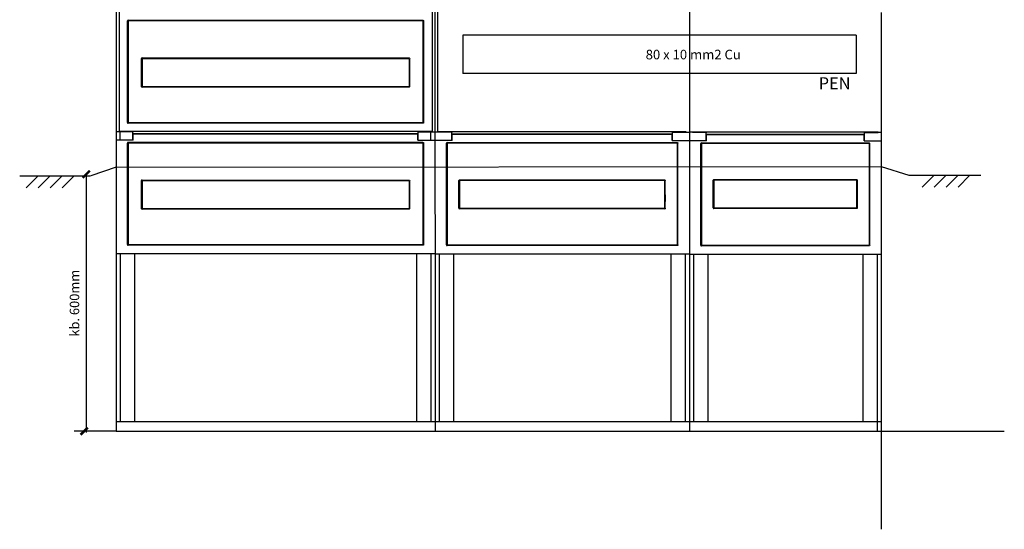
# Model space of a CAD drawing. Units: millimetres. Extents: x -3346 to 12682, y 2678 to 5344.
# Drawn here: x 8010 to 10063, y 2678 to 3741 of the extents above; entities that cross this region are included whole.
import ezdxf

# ---------------------------------------------------------------- set-up
doc = ezdxf.new("R2010")
doc.units = ezdxf.units.MM
for name, color, linetype in [('1', 7, 'Continuous'), ('berendezés', 7, 'Continuous'), ('EL_berendezés', 40, 'Continuous'), ('EL_szöveg', 161, 'Continuous')]:
    doc.layers.add(name, color=color, linetype=linetype)
doc.styles.get("Standard").update_dxf_attribs({"font": 'arial.ttf'})
doc.styles.add('WMF-Arial0', font='arialbd.ttf')

msp = doc.modelspace()

# ---------------------------------------------------------------- linework, layer by layer
at = {"color": 7, "linetype": 'Continuous', "lineweight": -3}
for p, q in [((8876.1, 3796.9), (8876.2, 2882.8)), ((8211.2, 3757.3), (8211.2, 2882.8)), ((8217.6, 3757.3), (8217.6, 3507.1)), ((8869.9, 3757.3), (8869.9, 3507.1)), ((8881.5, 3757.3), (8881.3, 3507.2)), ((9406.3, 3757), (9406.3, 2882.8)), ((9406.3, 3756.1), (9406.3, 2882.8)), ((9806.3, 3755.9), (9806.3, 2882.8)), ((8235, 3526.3), (8235, 3738.2)), ((8236.4, 3739.6), (8851, 3739.6)), ((8236.4, 3737.7), (8236.4, 3526.8)), ((8850.6, 3738.2), (8236.9, 3738.2)), ((8851.1, 3737.7), (8851.1, 3526.8)), ((8852.5, 3526.3), (8852.5, 3738.2)), ((8264, 3630.7), (8264, 3659.6)), ((8265.4, 3661.1), (8543.7, 3661.1)), ((8265.4, 3659.1), (8265.4, 3630.7)), ((8543.7, 3659.6), (8265.9, 3659.6)), ((8543.7, 3661.1), (8822, 3661.1)), ((8821.6, 3659.6), (8543.7, 3659.6)), ((8822.1, 3659.1), (8822.1, 3630.7)), ((8823.5, 3630.7), (8823.5, 3659.6)), ((8264, 3601.7), (8264, 3630.7)), ((8265.4, 3630.7), (8265.4, 3602.2)), ((8822.1, 3630.7), (8822.1, 3602.2)), ((8823.5, 3601.7), (8823.5, 3630.7)), ((8543.7, 3600.3), (8265.4, 3600.3)), ((8265.9, 3601.7), (8543.7, 3601.7)), ((8543.7, 3601.7), (8821.6, 3601.7)), ((8822, 3600.3), (8543.7, 3600.3)), ((8851, 3524.9), (8236.4, 3524.9)), ((8236.9, 3526.3), (8850.6, 3526.3)), ((8869.9, 3507.9), (8217.6, 3507.9)), ((8219.9, 3489.9), (8219.9, 3507.1)), ((8246.4, 3507.1), (8246.4, 3506.1)), ((8246.4, 3490.5), (8246.4, 3506.1)), ((8246.4, 3503.6), (8841.1, 3503.6)), ((8246.4, 3490.5), (8246.4, 3489.9)), ((8246.9, 3489.9), (8246.9, 3502.3)), ((8840.6, 3502.3), (8246.9, 3502.3)), ((8840.6, 3489.9), (8840.6, 3502.3)), ((8841.1, 3507.1), (8841.1, 3506.1)), ((8841.1, 3490.5), (8841.1, 3506.1)), ((8841.1, 3490.5), (8841.1, 3489.9)), ((8867.6, 3489.9), (8867.6, 3507.1)), ((9399.9, 3507.2), (8882.6, 3507.2)), ((8911.4, 3506.5), (8911.4, 3505.5)), ((8911.4, 3489.9), (8911.4, 3505.5)), ((8911.4, 3502.9), (9371.1, 3502.9)), ((8911.4, 3489.9), (8911.4, 3489.3)), ((8911.9, 3489.3), (8911.9, 3501.7)), ((9370.6, 3501.7), (8911.9, 3501.7)), ((9370.6, 3489.3), (9370.6, 3501.7)), ((9371.1, 3506.5), (9371.1, 3505.5)), ((9371.1, 3489.9), (9371.1, 3505.5)), ((9371.1, 3489.9), (9371.1, 3489.3)), ((9800, 3506.6), (9412.6, 3506.6)), ((9441.4, 3505.8), (9441.4, 3504.8)), ((9441.4, 3489.2), (9441.4, 3504.8)), ((9441.4, 3502.3), (9771.1, 3502.3)), ((9441.4, 3489.2), (9441.4, 3488.6)), ((9441.9, 3488.6), (9441.9, 3501)), ((9770.7, 3501), (9441.9, 3501)), ((9770.7, 3488.6), (9770.7, 3501)), ((9771.1, 3505.8), (9771.1, 3504.8)), ((9771.1, 3489.2), (9771.1, 3504.8)), ((9771.1, 3489.2), (9771.1, 3488.6)), ((8235, 3271.8), (8235, 3483.7)), ((8236.4, 3485.2), (8851, 3485.2)), ((8236.4, 3483.2), (8236.4, 3272.3)), ((8850.6, 3483.7), (8236.9, 3483.7)), ((8851.1, 3483.2), (8851.1, 3272.3)), ((8852.5, 3271.8), (8852.5, 3483.7)), ((8900, 3271.2), (8900, 3483.1)), ((8901.4, 3484.6), (9381.1, 3484.6)), ((8901.4, 3482.6), (8901.4, 3271.7)), ((9380.6, 3483.1), (8901.9, 3483.1)), ((9381.1, 3482.6), (9381.1, 3271.7)), ((9382.5, 3271.2), (9382.5, 3483.1)), ((9430, 3270.6), (9430, 3482.4)), ((9431.5, 3483.9), (9781.1, 3483.9)), ((9431.5, 3482), (9431.5, 3271)), ((9780.6, 3482.5), (9431.9, 3482.5)), ((9781.1, 3482), (9781.1, 3271)), ((9782.5, 3270.6), (9782.5, 3482.4)), ((9457.5, 3407.6), (9606.3, 3407.6)), ((9606.3, 3407.6), (9755, 3407.6)), ((8264, 3376.2), (8264, 3405.1)), ((8265.4, 3406.6), (8543.7, 3406.6)), ((8265.4, 3404.7), (8265.4, 3376.2)), ((8543.7, 3405.1), (8265.9, 3405.1)), ((8543.7, 3406.6), (8822, 3406.6)), ((8821.6, 3405.1), (8543.7, 3405.1)), ((8822.1, 3404.7), (8822.1, 3376.2)), ((8823.5, 3376.2), (8823.5, 3405.1)), ((8925.8, 3376.5), (8925.8, 3405.5)), ((8927.2, 3406.9), (9206, 3406.9)), ((8927.2, 3405), (8927.2, 3376.5)), ((9206, 3405.5), (8927.7, 3405.5)), ((9206, 3406.9), (9354.7, 3406.9)), ((9354.2, 3405.5), (9206, 3405.5)), ((9354.7, 3405), (9354.7, 3376.5)), ((9356.2, 3376.5), (9356.2, 3405.5)), ((9456.1, 3377.2), (9456.1, 3406.2)), ((9457.5, 3405.7), (9457.5, 3377.2)), ((9606.3, 3406.2), (9458, 3406.2)), ((9754.5, 3406.2), (9606.3, 3406.2)), ((9755, 3405.7), (9755, 3377.2)), ((9756.5, 3377.2), (9756.5, 3406.2)), ((8264, 3347.3), (8264, 3376.2)), ((8265.4, 3376.2), (8265.4, 3347.7)), ((8822.1, 3376.2), (8822.1, 3347.7)), ((8823.5, 3347.3), (8823.5, 3376.2)), ((8925.8, 3347.6), (8925.8, 3376.5)), ((8927.2, 3376.5), (8927.2, 3348.1)), ((9354.7, 3376.5), (9354.7, 3348.1)), ((9356.2, 3347.6), (9356.2, 3376.5)), ((9456.1, 3348.3), (9456.1, 3377.2)), ((9457.5, 3377.2), (9457.5, 3348.8)), ((9755, 3377.2), (9755, 3348.8)), ((9756.5, 3348.3), (9756.5, 3377.2)), ((8543.7, 3345.8), (8265.4, 3345.8)), ((8265.9, 3347.3), (8543.7, 3347.3)), ((8543.7, 3347.3), (8821.6, 3347.3)), ((8822, 3345.8), (8543.7, 3345.8)), ((9206, 3346.2), (8927.2, 3346.2)), ((8927.7, 3347.6), (9206, 3347.6)), ((9206, 3347.6), (9354.2, 3347.6)), ((9354.7, 3346.2), (9206, 3346.2)), ((9606.3, 3346.9), (9457.5, 3346.9)), ((9458, 3348.3), (9606.3, 3348.3)), ((9606.3, 3348.3), (9754.5, 3348.3)), ((9755, 3346.9), (9606.3, 3346.9)), ((8851, 3270.4), (8236.4, 3270.4)), ((8236.9, 3271.8), (8850.6, 3271.8)), ((9381.1, 3269.8), (8901.4, 3269.8)), ((8901.9, 3271.2), (9380.6, 3271.2)), ((9781.1, 3269.1), (9431.5, 3269.1)), ((9431.9, 3270.6), (9780.6, 3270.6)), ((8211.2, 3253.4), (8876.2, 3253.4)), ((8219.9, 3253.4), (8219.9, 2902.8)), ((8249.9, 3253.4), (8249.9, 2902.8)), ((8837.6, 3253.4), (8837.6, 2902.8)), ((8867.6, 3253.4), (8867.6, 2902.8)), ((8876.4, 3252.8), (9406.3, 3252.8)), ((8884.9, 3252.8), (8884.9, 2902.8)), ((8914.9, 3252.8), (8914.9, 2902.8)), ((9367.6, 3252.8), (9367.6, 2902.8)), ((9397.6, 3252.8), (9397.6, 2902.8)), ((9406.4, 3252.1), (9806.3, 3252.1)), ((9414.9, 3252.1), (9414.9, 2902.8)), ((9444.9, 3252.1), (9444.9, 2902.8)), ((9767.6, 3252.1), (9767.6, 2902.8)), ((9797.6, 3252.1), (9797.6, 2882.8)), ((8211.2, 2902.8), (8876.2, 2902.8)), ((8876.2, 2902.8), (9406.3, 2902.8)), ((9406.3, 2902.8), (9806.3, 2902.8)), ((8211.2, 2882.8), (8876.2, 2882.8)), ((8211.2, 2882.8), (8876.2, 2882.8)), ((8211.2, 2882.8), (8876.2, 2882.8)), ((8876.2, 2882.8), (9406.3, 2882.8)), ((9406.3, 2882.8), (9806.3, 2882.8))]:
    msp.add_line(p, q, dxfattribs=at)
at = {"lineweight": -3}
for p, q in [((8217.6, 3507.4), (8211.2, 3507.4)), ((8246.9, 3489.9), (8211.2, 3489.9)), ((8246.4, 3507.1), (8217.6, 3507.1)), ((8840.6, 3489.9), (8876.2, 3489.9)), ((8841.1, 3507.1), (8869.9, 3507.1)), ((8869.9, 3507.4), (8876.2, 3507.4)), ((8882.6, 3506.7), (8876.2, 3506.7)), ((8911.9, 3489.3), (8876.2, 3489.3)), ((8911.4, 3506.5), (8882.6, 3506.5)), ((9370.6, 3489.3), (9406.3, 3489.3)), ((9371.1, 3506.5), (9399.9, 3506.5)), ((9399.9, 3506.7), (9406.3, 3506.7)), ((9412.6, 3506.1), (9406.3, 3506.1)), ((9441.4, 3505.8), (9412.6, 3505.8)), ((9771.1, 3505.8), (9800, 3505.8)), ((9800, 3506.1), (9806.3, 3506.1)), ((9441.9, 3488.6), (9406.3, 3488.6)), ((9770.7, 3488.6), (9806.3, 3488.6))]:
    msp.add_line(p, q, dxfattribs=at)
msp.add_line((9356.2, 3375.8), (9356.2, 3361.6))
at = {"color": 1, "linetype": 'Continuous'}
for q in [(9806.3, 2678.2), (10062.8, 2882.8)]:
    msp.add_line((9806.3, 2882.8), q, dxfattribs=at)
at = {"color": 7, "linetype": 'Continuous', "lineweight": -3}
for centre, major_axis in [((8236.5, 3738.1), (1.13, -1.13)), ((8236.9, 3737.7), (0.378, -0.378)), ((8265.5, 3659.5), (1.13, -1.13)), ((8265.9, 3659.1), (0.378, -0.378)), ((8265.5, 3601.8), (1.13, 1.13)), ((8265.9, 3602.2), (0.378, 0.378)), ((8236.5, 3526.4), (1.13, 1.13)), ((8236.9, 3526.8), (0.378, 0.378)), ((8236.5, 3483.6), (1.13, -1.13)), ((8236.9, 3483.2), (0.378, -0.378)), ((8901.5, 3483), (1.13, -1.13)), ((8902, 3482.6), (0.378, -0.378)), ((9431.6, 3482.3), (1.13, -1.13)), ((9432, 3481.9), (0.378, -0.378)), ((9457.6, 3406.1), (1.13, -1.13)), ((8265.5, 3405), (1.13, -1.13)), ((8265.9, 3404.6), (0.378, -0.378)), ((8927.3, 3405.4), (1.13, -1.13)), ((8927.7, 3405), (0.378, -0.378)), ((9458, 3405.7), (0.378, -0.378)), ((8265.5, 3347.4), (1.13, 1.13)), ((8265.9, 3347.8), (0.378, 0.378)), ((8927.3, 3347.7), (1.13, 1.13)), ((8927.7, 3348.1), (0.378, 0.378)), ((9457.6, 3348.4), (1.13, 1.13)), ((9458, 3348.8), (0.378, 0.378)), ((8236.5, 3272), (1.13, 1.13)), ((8236.9, 3272.4), (0.378, 0.378)), ((8901.5, 3271.3), (1.13, 1.13)), ((8902, 3271.7), (0.378, 0.378)), ((9431.6, 3270.7), (1.13, 1.13)), ((9432, 3271.1), (0.378, 0.378))]:
    msp.add_ellipse(centre, major_axis=major_axis, ratio=0.935113, start_param=2.389713, end_param=3.893472, dxfattribs=at)
at = {"color": 7, "linetype": 'Continuous', "lineweight": -3, "extrusion": (0, 0, -1)}
for centre, major_axis in [((8850.5, 3737.7), (-0.378, -0.378)), ((8850.9, 3738.1), (-1.13, -1.13)), ((8821.5, 3659.1), (-0.375, -0.382)), ((8821.9, 3659.5), (-1.12, -1.14)), ((8821.5, 3602.2), (-0.378, 0.378)), ((8821.9, 3601.8), (-1.13, 1.13)), ((8850.5, 3526.8), (-0.378, 0.378)), ((8850.9, 3526.4), (-1.13, 1.13)), ((8850.5, 3483.2), (-0.378, -0.378)), ((8850.9, 3483.6), (-1.13, -1.13)), ((9380.6, 3482.6), (-0.378, -0.378)), ((9381, 3483), (-1.13, -1.13)), ((9780.6, 3481.9), (-0.378, -0.378)), ((9781, 3482.3), (-1.13, -1.13)), ((9754.9, 3406.1), (-1.13, -1.13)), ((8821.5, 3404.6), (-0.375, -0.382)), ((8821.9, 3405), (-1.12, -1.14)), ((9354.2, 3405), (-0.378, -0.378)), ((9354.6, 3405.4), (-1.13, -1.13)), ((9754.5, 3405.7), (-0.378, -0.378)), ((8821.5, 3347.8), (-0.378, 0.378)), ((8821.9, 3347.4), (-1.13, 1.13)), ((9354.2, 3348.1), (-0.378, 0.378)), ((9354.6, 3347.7), (-1.13, 1.13)), ((9754.5, 3348.8), (-0.378, 0.378)), ((9754.9, 3348.4), (-1.13, 1.13)), ((8850.5, 3272.4), (-0.378, 0.378)), ((8850.9, 3272), (-1.13, 1.13)), ((9380.6, 3271.7), (-0.378, 0.378)), ((9381, 3271.3), (-1.13, 1.13)), ((9780.6, 3271.1), (-0.378, 0.378)), ((9781, 3270.7), (-1.13, 1.13))]:
    msp.add_ellipse(centre, major_axis=major_axis, ratio=0.935113, start_param=2.389713, end_param=3.893472, dxfattribs=at)
at = {"layer": '1', "color": 5, "linetype": 'Continuous'}
for p, q in [((8149.2, 3415.3), (8149.2, 2880.3)), ((8211.2, 2882.8), (8123.7, 2882.8))]:
    msp.add_line(p, q, dxfattribs=at)
at = {"layer": '1', "color": 5, "linetype": 'Continuous', "const_width": 5}
for points in [[(8156.7, 3426.1), (8141.7, 3411.1)], [(8152.2, 2890.3), (8137.2, 2875.3)]]:
    msp.add_lwpolyline(points, dxfattribs=at)
at = {"layer": 'berendezés', "color": 5, "linetype": 'Continuous'}
for p, q in [((8933.8, 3708.4), (8933.8, 3628.4)), ((9406.3, 3708.4), (8933.8, 3708.4)), ((9753.8, 3708.4), (9406.3, 3708.4)), ((9753.8, 3708.4), (9753.8, 3628.4)), ((9753.8, 3668.4), (9753.8, 3628.4)), ((9406.3, 3628.4), (8933.8, 3628.4)), ((9754.1, 3628.4), (9406.5, 3628.4))]:
    msp.add_line(p, q, dxfattribs=at)
at = {"layer": 'EL_berendezés', "color": 253, "linetype": 'Continuous'}
for p, q in [((8211.2, 3433.1), (8158.7, 3415.6)), ((8211.2, 3433.1), (9806.4, 3434.5)), ((9806.3, 3434.5), (9863.8, 3417)), ((8010.4, 3415.3), (8157.9, 3415.3)), ((8024.2, 3390.3), (8049.2, 3415.3)), ((8049.2, 3390.3), (8074.2, 3415.3)), ((8099.2, 3415.3), (8074.2, 3390.3)), ((8124.2, 3415.3), (8099.2, 3390.3)), ((9863.8, 3417), (10013.8, 3417)), ((9916.3, 3417), (9891.3, 3392)), ((9916.3, 3392), (9941.3, 3417)), ((9966.3, 3417), (9941.3, 3392)), ((9991.3, 3417), (9966.3, 3392))]:
    msp.add_line(p, q, dxfattribs=at)

# ---------------------------------------------------------------- texts
at = {"layer": '1', "color": 5}
msp.add_text('kb. 600mm', height=19.69, rotation=90, dxfattribs=at).set_placement((8134.5, 3080))
at = {"layer": 'EL_szöveg', "color": 5}
msp.add_text('80 x 10 mm2 Cu', height=20, dxfattribs=at).set_placement((9315.3, 3658.2))
at = {"layer": 'EL_szöveg', "color": 5, "style": 'WMF-Arial0', "oblique": 15}
msp.add_text('PEN', height=25, rotation=359.9791, dxfattribs=at).set_placement((9675.9, 3595.9))

doc.saveas('drawing.dxf')
